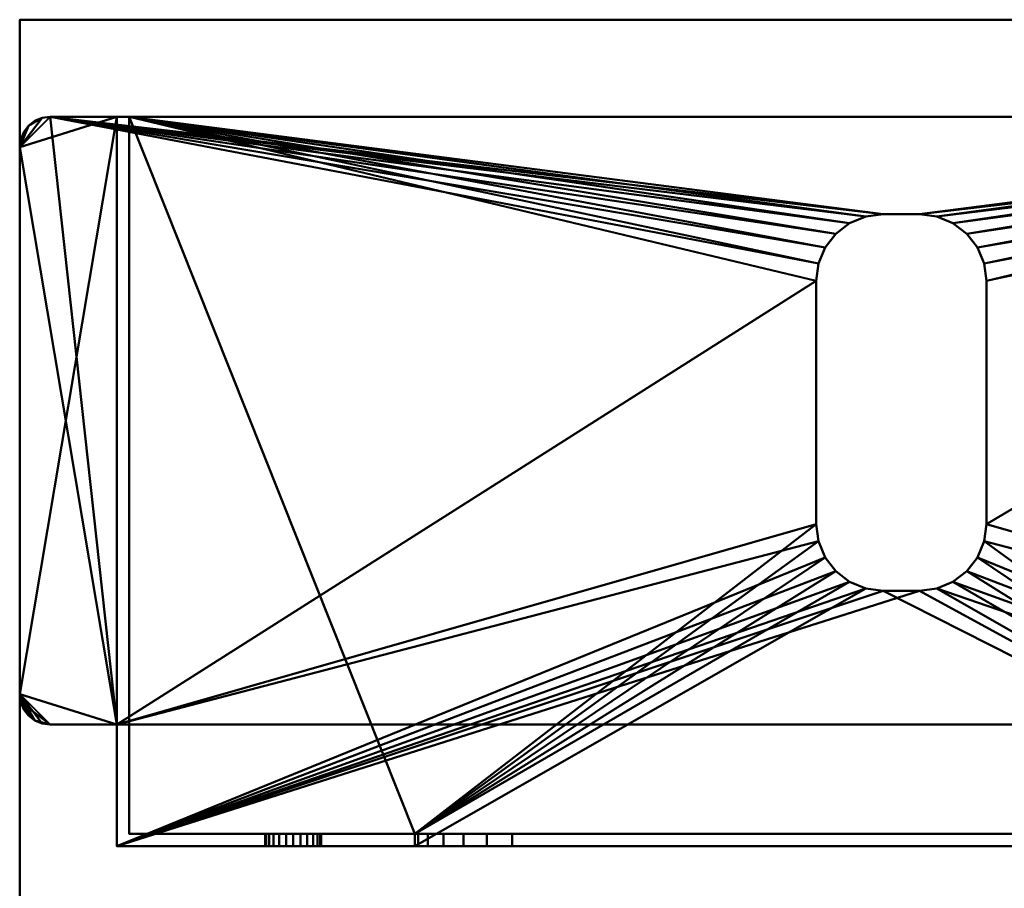
# Model space of a CAD drawing. Units: millimetres. Extents: x -890 to 1051, y -875 to 275.
# Drawn here: x 10 to 91, y 204 to 275 of the extents above; entities that cross this region are included whole.
import ezdxf

# ---------------------------------------------------------------- set-up
doc = ezdxf.new("R2010")
doc.units = ezdxf.units.MM
doc.layers.add('M-EQPT', color=2, linetype='Continuous', lineweight=30)

# ---------------------------------------------------------------- blocks, each defined once
blk = doc.blocks.new('PQRY-P250YLM-A _60333-_3D_0')
at = {"layer": 'M-EQPT', "lineweight": 40}
for p, q in [((-440, 275, 281.985), (-440, -275, 281.985)), ((-440, 275, 281.985), (440, 275, 281.985)), ((440, 275, 1087), (-440, 275, 1087)), ((-440, -275, 1087), (-440, 275, 1087)), ((-427, 275, 60), (440, 275, 60)), ((-427, 275, 1087), (-427, 275, 60))]:
    blk.add_line(p, q, dxfattribs=at)
mesh = blk.add_polyface(dxfattribs=at)
corners = [(-440, -201.745, 60), (-284.13, -201.745, 60), (-284.13, -275, 60), (284.13, -275, 60), (284.13, -201.745, 60), (440, -201.745, 60), (440, 201.745, 60), (284.13, 201.745, 60), (284.13, 275, 60), (-284.13, 275, 60), (-284.13, 201.745, 60), (-440, 201.745, 60)]
mesh.append_faces([[corners[k] for k in face] for face in [(7, 4, 5, 6), (10, 7, 8, 9)]], dxfattribs={"vtx0": -1})
mesh.append_faces([[corners[k] for k in face] for face in [(7, 10, 4)]], dxfattribs={"vtx0": -1, "vtx1": -1, "vtx2": -1})
mesh.append_faces([[corners[k] for k in face] for face in [(10, 0, 1, 4)]], dxfattribs={"vtx0": -1, "vtx2": -1, "vtx3": -1})
mesh.append_faces([[corners[k] for k in face] for face in [(3, 4, 1, 2)]], dxfattribs={"vtx1": -1})
mesh.append_faces([[corners[k] for k in face] for face in [(10, 11, 0)]], dxfattribs={"vtx2": -1})
mesh = blk.add_polyface(dxfattribs=at)
corners = [(0, 275), (0, -275), (-284.13, -275, 16.144), (-284.13, -201.745, 16.144), (-440, -201.745, 25), (-440, 201.745, 25), (-284.13, 201.745, 16.144), (-284.13, 275, 16.144)]
mesh.append_faces([[corners[k] for k in face] for face in [(3, 0, 1, 2)]], dxfattribs={"vtx0": -1})
mesh.append_faces([[corners[k] for k in face] for face in [(0, 3, 6, 7)]], dxfattribs={"vtx0": -1, "vtx1": -1})
mesh.append_faces([[corners[k] for k in face] for face in [(3, 4, 5, 6)]], dxfattribs={"vtx3": -1})
mesh = blk.add_polyface(dxfattribs=at)
corners = [(440, 275, 1100), (440, 275, 60), (-440, 275, 60), (-440, 275, 1100)]
mesh.append_faces([[corners[k] for k in face] for face in [(2, 3, 0, 1)]])
mesh = blk.add_polyface(dxfattribs=at)
corners = [(-440, -275, 1100), (440, -275, 1100), (440, 275, 1100), (-440, 275, 1100)]
mesh.append_faces([[corners[k] for k in face] for face in [(0, 1, 2, 3)]])
mesh = blk.add_polyface(dxfattribs=at)
corners = [(-440, -275, 60), (-440, -275, 1100), (-440, 275, 1100), (-440, 275, 60)]
mesh.append_faces([[corners[k] for k in face] for face in [(0, 1, 2, 3)]])
mesh = blk.add_polyface(dxfattribs=at)
corners = [(440, -275, 60), (-440, -275, 60), (-440, 275, 60), (440, 275, 60)]
mesh.append_faces([[corners[k] for k in face] for face in [(0, 1, 2, 3)]])
mesh = blk.add_polyface(dxfattribs=at)
corners = [(-432, 207, 60), (-432, 217, 60), (-437.5, 217, 60), (-438.147, 217.085, 60), (-438.75, 217.335, 60), (-439.268, 217.732, 60), (-439.665, 218.25, 60), (-439.915, 218.853, 60), (-440, 219.5, 60), (-440, 264.5, 60), (-439.915, 265.147, 60), (-439.665, 265.75, 60), (-439.268, 266.268, 60), (-438.75, 266.665, 60), (-438.147, 266.915, 60), (-437.5, 267, 60), (-297.5, 267, 60), (-296.853, 266.915, 60), (-296.25, 266.665, 60), (-295.732, 266.268, 60), (-295.335, 265.75, 60), (-295.085, 265.147, 60), (-295, 264.5, 60), (-295, 219.5, 60), (-295.085, 218.853, 60), (-295.335, 218.25, 60), (-295.732, 217.732, 60), (-296.25, 217.335, 60), (-296.853, 217.085, 60), (-297.5, 217, 60), (-303, 217, 60), (-303, 207, 60)]
mesh.append_faces([[corners[k] for k in face] for face in [(23, 26, 25, 24), (6, 8, 7), (9, 12, 11, 10)]], dxfattribs={"vtx0": -1})
mesh.append_faces([[corners[k] for k in face] for face in [(22, 30, 23)]], dxfattribs={"vtx0": -1, "vtx1": -1})
mesh.append_faces([[corners[k] for k in face] for face in [(8, 4, 3)]], dxfattribs={"vtx0": -1, "vtx2": -1})
mesh.append_faces([[corners[k] for k in face] for face in [(22, 17, 16, 30), (30, 16, 15, 1)]], dxfattribs={"vtx0": -1, "vtx2": -1, "vtx3": -1})
mesh.append_faces([[corners[k] for k in face] for face in [(22, 19, 18, 17), (8, 3, 2, 1)]], dxfattribs={"vtx0": -1, "vtx3": -1})
mesh.append_faces([[corners[k] for k in face] for face in [(20, 19, 22, 21)]], dxfattribs={"vtx1": -1})
mesh.append_faces([[corners[k] for k in face] for face in [(27, 26, 23, 28), (29, 28, 23, 30), (5, 4, 8, 6), (13, 12, 9, 14), (9, 8, 1)]], dxfattribs={"vtx1": -1, "vtx2": -1})
mesh.append_faces([[corners[k] for k in face] for face in [(15, 14, 9, 1)]], dxfattribs={"vtx1": -1, "vtx2": -1, "vtx3": -1})
mesh.append_faces([[corners[k] for k in face] for face in [(0, 31, 30, 1)]], dxfattribs={"vtx2": -1})
mesh = blk.add_polyface(dxfattribs=at)
corners = [(-303, 217), (-297.5, 217), (-296.853, 217.085), (-296.25, 217.335), (-295.732, 217.732), (-295.335, 218.25), (-295.085, 218.853), (-295, 219.5), (-295, 264.5), (-295.085, 265.147), (-295.335, 265.75), (-295.732, 266.268), (-296.25, 266.665), (-296.853, 266.915), (-297.5, 267), (-437.5, 267), (-438.147, 266.915), (-438.75, 266.665), (-439.268, 266.268), (-439.665, 265.75), (-439.915, 265.147), (-440, 264.5), (-440, 219.5), (-439.915, 218.853), (-439.665, 218.25), (-439.268, 217.732), (-438.75, 217.335), (-438.147, 217.085), (-437.5, 217), (-432, 217), (-432, 207), (-303, 207), (-360.687, 232.076), (-361.237, 230.75), (-362.111, 229.611), (-363.25, 228.737), (-364.577, 228.187), (-366, 228), (-369, 228), (-370.424, 228.187), (-371.75, 228.737), (-372.889, 229.611), (-373.763, 230.75), (-374.313, 232.076), (-374.5, 233.5), (-374.5, 253.5), (-374.313, 254.924), (-373.763, 256.25), (-372.889, 257.389), (-371.75, 258.263), (-370.424, 258.813), (-369, 259), (-366, 259), (-364.577, 258.813), (-363.25, 258.263), (-362.111, 257.389), (-361.237, 256.25), (-360.687, 254.924), (-360.5, 253.5), (-360.5, 233.5)]
mesh.append_faces([[corners[k] for k in face] for face in [(8, 11, 10, 9)]], dxfattribs={"vtx0": -1})
mesh.append_faces([[corners[k] for k in face] for face in [(39, 30, 40), (41, 30, 42), (43, 29, 44), (59, 0, 32), (3, 7, 4), (55, 14, 56), (57, 14, 58)]], dxfattribs={"vtx0": -1, "vtx1": -1})
mesh.append_faces([[corners[k] for k in face] for face in [(45, 29, 15, 46), (14, 8, 0)]], dxfattribs={"vtx0": -1, "vtx1": -1, "vtx2": -1})
mesh.append_faces([[corners[k] for k in face] for face in [(42, 30, 29, 43), (30, 39, 38), (30, 41, 40), (15, 47, 46), (15, 49, 48), (15, 51, 50), (15, 50, 49), (15, 48, 47), (29, 45, 44), (31, 36, 35), (31, 35, 34), (7, 1, 0, 8), (14, 57, 56), (14, 53, 52), (14, 55, 54), (14, 54, 53), (8, 12, 11)]], dxfattribs={"vtx0": -1, "vtx2": -1})
mesh.append_faces([[corners[k] for k in face] for face in [(21, 16, 15, 29), (0, 59, 58, 14)]], dxfattribs={"vtx0": -1, "vtx2": -1, "vtx3": -1})
mesh.append_faces([[corners[k] for k in face] for face in [(21, 18, 17, 16), (8, 14, 13, 12)]], dxfattribs={"vtx0": -1, "vtx3": -1})
mesh.append_faces([[corners[k] for k in face] for face in [(5, 4, 7, 6)]], dxfattribs={"vtx1": -1})
mesh.append_faces([[corners[k] for k in face] for face in [(27, 26, 22, 28), (26, 25, 22), (38, 37, 30), (34, 33, 31), (2, 1, 7, 3)]], dxfattribs={"vtx1": -1, "vtx2": -1})
mesh.append_faces([[corners[k] for k in face] for face in [(29, 28, 22, 21), (52, 51, 15, 14), (37, 36, 31, 30), (33, 32, 0, 31)]], dxfattribs={"vtx1": -1, "vtx3": -1})
mesh.append_faces([[corners[k] for k in face] for face in [(24, 23, 22, 25)]], dxfattribs={"vtx2": -1})
mesh.append_faces([[corners[k] for k in face] for face in [(21, 20, 19, 18)]], dxfattribs={"vtx3": -1})
mesh = blk.add_polyface(dxfattribs=at)
corners = [(-439.915, 265.147), (-439.665, 265.75), (-439.268, 266.268), (-438.75, 266.665), (-438.147, 266.915), (-437.5, 267), (-437.5, 267, 1), (-438.147, 266.915, 1), (-438.75, 266.665, 1), (-439.268, 266.268, 1), (-439.665, 265.75, 1), (-439.915, 265.147, 1), (-440, 264.5, 1), (-440, 264.5), (-438.147, 266.915, 60), (-438.75, 266.665, 60), (-439.268, 266.268, 60), (-439.665, 265.75, 60), (-439.915, 265.147, 60), (-440, 264.5, 60), (-440, 264.5, 59), (-439.915, 265.147, 59), (-439.665, 265.75, 59), (-439.268, 266.268, 59), (-438.75, 266.665, 59), (-438.147, 266.915, 59), (-437.5, 267, 59), (-437.5, 267, 60)]
mesh.append_faces([[corners[k] for k in face] for face in [(18, 21, 20, 19)]], dxfattribs={"vtx0": -1})
mesh.append_faces([[corners[k] for k in face] for face in [(17, 22, 21, 18), (22, 17, 16, 23), (14, 25, 24, 15), (23, 16, 15, 24)]], dxfattribs={"vtx0": -1, "vtx2": -1})
mesh.append_faces([[corners[k] for k in face] for face in [(5, 4, 7, 6)]], dxfattribs={"vtx1": -1})
mesh.append_faces([[corners[k] for k in face] for face in [(1, 0, 11, 10), (10, 9, 2, 1), (4, 3, 8, 7), (9, 8, 3, 2)]], dxfattribs={"vtx1": -1, "vtx3": -1})
mesh.append_faces([[corners[k] for k in face] for face in [(27, 26, 25, 14)]], dxfattribs={"vtx2": -1})
mesh.append_faces([[corners[k] for k in face] for face in [(0, 13, 12, 11)]], dxfattribs={"vtx3": -1})
mesh = blk.add_polyface(dxfattribs=at)
corners = [(-432, 267, 1), (-437.5, 267, 1), (-438.147, 266.915, 1), (-438.75, 266.665, 1), (-439.268, 266.268, 1), (-439.665, 265.75, 1), (-439.915, 265.147, 1), (-440, 264.5, 1), (-440, 219.5, 1), (-439.915, 218.853, 1), (-439.665, 218.25, 1), (-439.268, 217.732, 1), (-438.75, 217.335, 1), (-438.147, 217.085, 1), (-437.5, 217, 1), (-432, 217, 1)]
mesh.append_faces([[corners[k] for k in face] for face in [(14, 9, 12, 13)]], dxfattribs={"vtx0": -1, "vtx1": -1})
mesh.append_faces([[corners[k] for k in face] for face in [(8, 15, 0, 7)]], dxfattribs={"vtx0": -1, "vtx2": -1})
mesh.append_faces([[corners[k] for k in face] for face in [(1, 2, 7, 0)]], dxfattribs={"vtx1": -1, "vtx2": -1})
mesh.append_faces([[corners[k] for k in face] for face in [(14, 15, 8, 9)]], dxfattribs={"vtx1": -1, "vtx3": -1})
mesh.append_faces([[corners[k] for k in face] for face in [(5, 6, 7, 4)]], dxfattribs={"vtx2": -1})
mesh.append_faces([[corners[k] for k in face] for face in [(2, 3, 4, 7)]], dxfattribs={"vtx2": -1, "vtx3": -1})
mesh.append_faces([[corners[k] for k in face] for face in [(9, 10, 11, 12)]], dxfattribs={"vtx3": -1})
mesh = blk.add_polyface(dxfattribs=at)
corners = [(-432, 217, 59), (-437.5, 217, 59), (-438.147, 217.085, 59), (-438.75, 217.335, 59), (-439.268, 217.732, 59), (-439.665, 218.25, 59), (-439.915, 218.853, 59), (-440, 219.5, 59), (-440, 264.5, 59), (-439.915, 265.147, 59), (-439.665, 265.75, 59), (-439.268, 266.268, 59), (-438.75, 266.665, 59), (-438.147, 266.915, 59), (-437.5, 267, 59), (-432, 267, 59)]
mesh.append_faces([[corners[k] for k in face] for face in [(8, 11, 13, 14)]], dxfattribs={"vtx0": -1, "vtx1": -1, "vtx3": -1})
mesh.append_faces([[corners[k] for k in face] for face in [(8, 14, 15, 7)]], dxfattribs={"vtx0": -1, "vtx2": -1})
mesh.append_faces([[corners[k] for k in face] for face in [(2, 3, 1)]], dxfattribs={"vtx1": -1})
mesh.append_faces([[corners[k] for k in face] for face in [(0, 1, 7, 15)]], dxfattribs={"vtx1": -1, "vtx2": -1})
mesh.append_faces([[corners[k] for k in face] for face in [(6, 7, 1, 3)]], dxfattribs={"vtx1": -1, "vtx2": -1, "vtx3": -1})
mesh.append_faces([[corners[k] for k in face] for face in [(4, 5, 6, 3), (11, 12, 13)]], dxfattribs={"vtx2": -1})
mesh.append_faces([[corners[k] for k in face] for face in [(8, 9, 10, 11)]], dxfattribs={"vtx3": -1})
mesh = blk.add_polyface(dxfattribs=at)
corners = [(-297.5, 267, 60), (-297.5, 267, 59), (-303, 267, 59), (-303, 267, 1), (-297.5, 267, 1), (-297.5, 267), (-437.5, 267), (-437.5, 267, 1), (-432, 267, 1), (-432, 267, 59), (-437.5, 267, 59), (-437.5, 267, 60), (-304, 267, 59), (-431, 267, 59), (-431, 267, 1), (-304, 267, 1)]
mesh.append_faces([[corners[k] for k in face] for face in [(8, 14, 6, 7), (5, 15, 3, 4)]], dxfattribs={"vtx0": -1, "vtx1": -1})
mesh.append_faces([[corners[k] for k in face] for face in [(9, 13, 14, 8), (6, 14, 15, 5)]], dxfattribs={"vtx0": -1, "vtx2": -1})
mesh.append_faces([[corners[k] for k in face] for face in [(12, 13, 11, 0), (15, 12, 2, 3)]], dxfattribs={"vtx1": -1, "vtx3": -1})
mesh.append_faces([[corners[k] for k in face] for face in [(9, 10, 11, 13), (0, 1, 2, 12)]], dxfattribs={"vtx2": -1, "vtx3": -1})
mesh = blk.add_polyface(dxfattribs=at)
corners = [(-432, 217, 60), (-432, 217, 59), (-432, 267, 59), (-432, 267, 1), (-432, 217, 1), (-432, 217), (-432, 207), (-432, 207, 60)]
mesh.append_faces([[corners[k] for k in face] for face in [(7, 0, 1, 4)]], dxfattribs={"vtx2": -1, "vtx3": -1})
mesh.append_faces([[corners[k] for k in face] for face in [(1, 2, 3, 4), (4, 5, 6, 7)]], dxfattribs={"vtx3": -1})
mesh = blk.add_polyface(dxfattribs=at)
corners = [(-304, 267, 1), (-431, 267, 1), (-431, 208, 1), (-407.5, 208, 1), (-407.5, 207, 1), (-327.5, 207, 1), (-327.5, 208, 1), (-304, 208, 1), (-366, 228, 1), (-369, 228, 1), (-370.424, 228.187, 1), (-371.75, 228.737, 1), (-372.889, 229.611, 1), (-373.763, 230.75, 1), (-374.313, 232.076, 1), (-374.5, 233.5, 1), (-374.5, 253.5, 1), (-374.313, 254.924, 1), (-373.763, 256.25, 1), (-372.889, 257.389, 1), (-371.75, 258.263, 1), (-370.424, 258.813, 1), (-369, 259, 1), (-366, 259, 1), (-364.577, 258.813, 1), (-363.25, 258.263, 1), (-362.111, 257.389, 1), (-361.237, 256.25, 1), (-360.687, 254.924, 1), (-360.5, 253.5, 1), (-360.5, 233.5, 1), (-360.687, 232.076, 1), (-361.237, 230.75, 1), (-362.111, 229.611, 1), (-363.25, 228.737, 1), (-364.577, 228.187, 1)]
mesh.append_faces([[corners[k] for k in face] for face in [(15, 3, 14), (29, 0, 28), (26, 0, 25), (17, 1, 16), (19, 1, 18)]], dxfattribs={"vtx0": -1, "vtx1": -1})
mesh.append_faces([[corners[k] for k in face] for face in [(5, 35, 8), (5, 8, 9), (11, 3, 4, 10), (0, 26, 27), (1, 20, 21)]], dxfattribs={"vtx0": -1, "vtx2": -1})
mesh.append_faces([[corners[k] for k in face] for face in [(31, 32, 6), (33, 34, 6), (32, 33, 6), (13, 14, 3), (12, 13, 3), (11, 12, 3), (29, 30, 0), (27, 28, 0), (24, 25, 0), (23, 24, 0), (17, 18, 1), (21, 22, 1), (19, 20, 1)]], dxfattribs={"vtx1": -1, "vtx2": -1})
mesh.append_faces([[corners[k] for k in face] for face in [(30, 31, 6, 0), (15, 16, 1, 3)]], dxfattribs={"vtx1": -1, "vtx2": -1, "vtx3": -1})
mesh.append_faces([[corners[k] for k in face] for face in [(5, 6, 34, 35), (9, 10, 4, 5), (22, 23, 0, 1)]], dxfattribs={"vtx1": -1, "vtx3": -1})
mesh.append_faces([[corners[k] for k in face] for face in [(6, 7, 0), (1, 2, 3)]], dxfattribs={"vtx2": -1})
mesh = blk.add_polyface(dxfattribs=at)
corners = [(-431, 208, 1), (-431, 267, 1), (-431, 267, 59), (-431, 208, 59)]
mesh.append_faces([[corners[k] for k in face] for face in [(3, 0, 1, 2)]])
mesh = blk.add_polyface(dxfattribs=at)
corners = [(-431, 208, 59), (-431, 267, 59), (-304, 267, 59), (-304, 208, 59)]
mesh.append_faces([[corners[k] for k in face] for face in [(3, 0, 1, 2)]])
mesh = blk.add_polyface(dxfattribs=at)
corners = [(-440, 219.5), (-440, 219.5, 1), (-440, 264.5, 1), (-440, 264.5), (-440, 264.5, 60), (-440, 264.5, 59), (-440, 219.5, 59), (-440, 219.5, 60)]
mesh.append_faces([[corners[k] for k in face] for face in [(0, 1, 2, 3), (6, 7, 4, 5)]])
mesh = blk.add_polyface(dxfattribs=at)
corners = [(-369, 259, 1), (-370.424, 258.813, 1), (-371.75, 258.263, 1), (-372.889, 257.389, 1), (-373.763, 256.25, 1), (-374.313, 254.924, 1), (-374.5, 253.5, 1), (-374.5, 253.5), (-374.313, 254.924), (-373.763, 256.25), (-372.889, 257.389), (-371.75, 258.263), (-370.424, 258.813), (-369, 259)]
mesh.append_faces([[corners[k] for k in face] for face in [(0, 1, 12, 13), (7, 8, 5, 6)]], dxfattribs={"vtx1": -1})
mesh.append_faces([[corners[k] for k in face] for face in [(1, 2, 11, 12), (10, 11, 2, 3), (3, 4, 9, 10), (4, 5, 8, 9)]], dxfattribs={"vtx1": -1, "vtx3": -1})
mesh = blk.add_polyface(dxfattribs=at)
corners = [(-366, 259, 1), (-369, 259, 1), (-369, 259), (-366, 259)]
mesh.append_faces([[corners[k] for k in face] for face in [(2, 3, 0, 1)]])
mesh = blk.add_polyface(dxfattribs=at)
corners = [(-360.5, 253.5, 1), (-360.687, 254.924, 1), (-361.237, 256.25, 1), (-362.111, 257.389, 1), (-363.25, 258.263, 1), (-364.577, 258.813, 1), (-366, 259, 1), (-366, 259), (-364.577, 258.813), (-363.25, 258.263), (-362.111, 257.389), (-361.237, 256.25), (-360.687, 254.924), (-360.5, 253.5)]
mesh.append_faces([[corners[k] for k in face] for face in [(0, 1, 12, 13), (7, 8, 5, 6)]], dxfattribs={"vtx1": -1})
mesh.append_faces([[corners[k] for k in face] for face in [(1, 2, 11, 12), (10, 11, 2, 3), (3, 4, 9, 10), (4, 5, 8, 9)]], dxfattribs={"vtx1": -1, "vtx3": -1})
mesh = blk.add_polyface(dxfattribs=at)
corners = [(-374.5, 253.5, 1), (-374.5, 233.5, 1), (-374.5, 233.5), (-374.5, 253.5)]
mesh.append_faces([[corners[k] for k in face] for face in [(2, 3, 0, 1)]])
mesh = blk.add_polyface(dxfattribs=at)
corners = [(-360.5, 233.5, 1), (-360.5, 253.5, 1), (-360.5, 253.5), (-360.5, 233.5)]
mesh.append_faces([[corners[k] for k in face] for face in [(1, 2, 3, 0)]])
mesh = blk.add_polyface(dxfattribs=at)
corners = [(-374.5, 233.5, 1), (-374.313, 232.076, 1), (-373.763, 230.75, 1), (-372.889, 229.611, 1), (-371.75, 228.737, 1), (-370.424, 228.187, 1), (-369, 228, 1), (-369, 228), (-370.424, 228.187), (-371.75, 228.737), (-372.889, 229.611), (-373.763, 230.75), (-374.313, 232.076), (-374.5, 233.5)]
mesh.append_faces([[corners[k] for k in face] for face in [(0, 1, 12, 13), (7, 8, 5, 6)]], dxfattribs={"vtx1": -1})
mesh.append_faces([[corners[k] for k in face] for face in [(1, 2, 11, 12), (10, 11, 2, 3), (3, 4, 9, 10), (4, 5, 8, 9)]], dxfattribs={"vtx1": -1, "vtx3": -1})
mesh = blk.add_polyface(dxfattribs=at)
corners = [(-366, 228, 1), (-364.577, 228.187, 1), (-363.25, 228.737, 1), (-362.111, 229.611, 1), (-361.237, 230.75, 1), (-360.687, 232.076, 1), (-360.5, 233.5, 1), (-360.5, 233.5), (-360.687, 232.076), (-361.237, 230.75), (-362.111, 229.611), (-363.25, 228.737), (-364.577, 228.187), (-366, 228)]
mesh.append_faces([[corners[k] for k in face] for face in [(0, 1, 12, 13), (7, 8, 5, 6)]], dxfattribs={"vtx1": -1})
mesh.append_faces([[corners[k] for k in face] for face in [(1, 2, 11, 12), (10, 11, 2, 3), (3, 4, 9, 10), (4, 5, 8, 9)]], dxfattribs={"vtx1": -1, "vtx3": -1})
mesh = blk.add_polyface(dxfattribs=at)
corners = [(-366, 228), (-369, 228), (-369, 228, 1), (-366, 228, 1)]
mesh.append_faces([[corners[k] for k in face] for face in [(3, 0, 1, 2)]])
mesh = blk.add_polyface(dxfattribs=at)
corners = [(-438.147, 217.085), (-438.75, 217.335), (-439.268, 217.732), (-439.665, 218.25), (-439.915, 218.853), (-440, 219.5), (-440, 219.5, 1), (-439.915, 218.853, 1), (-439.665, 218.25, 1), (-439.268, 217.732, 1), (-438.75, 217.335, 1), (-438.147, 217.085, 1), (-437.5, 217, 1), (-437.5, 217), (-439.915, 218.853, 60), (-439.665, 218.25, 60), (-439.268, 217.732, 60), (-438.75, 217.335, 60), (-438.147, 217.085, 60), (-437.5, 217, 60), (-437.5, 217, 59), (-438.147, 217.085, 59), (-438.75, 217.335, 59), (-439.268, 217.732, 59), (-439.665, 218.25, 59), (-439.915, 218.853, 59), (-440, 219.5, 59), (-440, 219.5, 60)]
mesh.append_faces([[corners[k] for k in face] for face in [(18, 21, 20, 19)]], dxfattribs={"vtx0": -1})
mesh.append_faces([[corners[k] for k in face] for face in [(17, 22, 21, 18), (22, 17, 16, 23), (14, 25, 24, 15), (23, 16, 15, 24)]], dxfattribs={"vtx0": -1, "vtx2": -1})
mesh.append_faces([[corners[k] for k in face] for face in [(5, 4, 7, 6)]], dxfattribs={"vtx1": -1})
mesh.append_faces([[corners[k] for k in face] for face in [(1, 0, 11, 10), (10, 9, 2, 1), (4, 3, 8, 7), (9, 8, 3, 2)]], dxfattribs={"vtx1": -1, "vtx3": -1})
mesh.append_faces([[corners[k] for k in face] for face in [(27, 26, 25, 14)]], dxfattribs={"vtx2": -1})
mesh.append_faces([[corners[k] for k in face] for face in [(0, 13, 12, 11)]], dxfattribs={"vtx3": -1})
mesh = blk.add_polyface(dxfattribs=at)
corners = [(-432, 217), (-432, 217, 1), (-437.5, 217, 1), (-437.5, 217), (-437.5, 217, 60), (-437.5, 217, 59), (-432, 217, 59), (-432, 217, 60)]
mesh.append_faces([[corners[k] for k in face] for face in [(0, 1, 2, 3), (6, 7, 4, 5)]])
mesh = blk.add_polyface(dxfattribs=at)
corners = [(-304, 208, 59), (-304, 208, 1), (-327.5, 208, 1), (-327.5, 208, 23), (-327.773, 208, 25.071), (-328.572, 208, 27), (-329.843, 208, 28.657), (-331.5, 208, 29.928), (-333.429, 208, 30.727), (-335.5, 208, 31), (-399.5, 208, 31), (-401.571, 208, 30.727), (-403.5, 208, 29.928), (-405.157, 208, 28.657), (-406.428, 208, 27), (-407.227, 208, 25.071), (-407.5, 208, 23), (-407.5, 208, 1), (-431, 208, 1), (-431, 208, 59), (-419.8, 208, 15), (-419.722, 208, 14.405), (-419.492, 208, 13.85), (-419.126, 208, 13.374), (-418.65, 208, 13.008), (-418.095, 208, 12.778), (-417.5, 208, 12.7), (-416.905, 208, 12.778), (-416.35, 208, 13.008), (-415.874, 208, 13.374), (-415.508, 208, 13.85), (-415.278, 208, 14.405), (-415.2, 208, 15), (-415.278, 208, 15.595), (-415.508, 208, 16.15), (-415.874, 208, 16.626), (-416.35, 208, 16.992), (-416.905, 208, 17.222), (-417.5, 208, 17.3), (-418.095, 208, 17.222), (-418.65, 208, 16.992), (-419.126, 208, 16.626), (-419.492, 208, 16.15), (-419.722, 208, 15.595), (-319.8, 208, 15), (-319.722, 208, 14.405), (-319.492, 208, 13.85), (-319.126, 208, 13.374), (-318.65, 208, 13.008), (-318.095, 208, 12.778), (-317.5, 208, 12.7), (-316.905, 208, 12.778), (-316.35, 208, 13.008), (-315.874, 208, 13.374), (-315.508, 208, 13.85), (-315.278, 208, 14.405), (-315.2, 208, 15), (-315.278, 208, 15.595), (-315.508, 208, 16.15), (-315.874, 208, 16.626), (-316.35, 208, 16.992), (-316.905, 208, 17.222), (-317.5, 208, 17.3), (-318.095, 208, 17.222), (-318.65, 208, 16.992), (-319.126, 208, 16.626), (-319.492, 208, 16.15), (-319.722, 208, 15.595), (-319.8, 208, 45), (-319.722, 208, 44.405), (-319.492, 208, 43.85), (-319.126, 208, 43.374), (-318.65, 208, 43.008), (-318.095, 208, 42.778), (-317.5, 208, 42.7), (-316.905, 208, 42.778), (-316.35, 208, 43.008), (-315.874, 208, 43.374), (-315.508, 208, 43.85), (-315.278, 208, 44.405), (-315.2, 208, 45), (-315.278, 208, 45.595), (-315.508, 208, 46.15), (-315.874, 208, 46.626), (-316.35, 208, 46.992), (-316.905, 208, 47.222), (-317.5, 208, 47.3), (-318.095, 208, 47.222), (-318.65, 208, 46.992), (-319.126, 208, 46.626), (-319.492, 208, 46.15), (-319.722, 208, 45.595), (-419.8, 208, 45), (-419.722, 208, 44.405), (-419.492, 208, 43.85), (-419.126, 208, 43.374), (-418.65, 208, 43.008), (-418.095, 208, 42.778), (-417.5, 208, 42.7), (-416.905, 208, 42.778), (-416.35, 208, 43.008), (-415.874, 208, 43.374), (-415.508, 208, 43.85), (-415.278, 208, 44.405), (-415.2, 208, 45), (-415.278, 208, 45.595), (-415.508, 208, 46.15), (-415.874, 208, 46.626), (-416.35, 208, 46.992), (-416.905, 208, 47.222), (-417.5, 208, 47.3), (-418.095, 208, 47.222), (-418.65, 208, 46.992), (-419.126, 208, 46.626), (-419.492, 208, 46.15), (-419.722, 208, 45.595)]
mesh.append_faces([[corners[k] for k in face] for face in [(84, 0, 83), (111, 19, 110), (108, 88, 107), (101, 13, 100), (64, 3, 63), (53, 1, 52), (48, 2, 47), (45, 3, 44), (29, 17, 28), (22, 18, 21), (24, 18, 23), (20, 18, 43)]], dxfattribs={"vtx0": -1, "vtx1": -1})
mesh.append_faces([[corners[k] for k in face] for face in [(0, 84, 85), (0, 85, 86), (0, 79, 80), (9, 91, 68, 8), (107, 88, 89, 106), (59, 77, 78, 58), (61, 75, 76, 60), (8, 68, 69), (60, 76, 77, 59), (10, 105, 106, 9), (19, 111, 112), (19, 112, 113), (19, 92, 93), (11, 103, 104), (40, 95, 96, 39), (41, 94, 95, 40), (39, 96, 97, 38), (4, 62, 63, 3), (1, 57, 58, 0), (74, 4, 5), (3, 67, 44), (1, 53, 54), (2, 48, 49), (37, 15, 16, 36), (16, 32, 33), (17, 29, 30), (18, 24, 25)]], dxfattribs={"vtx0": -1, "vtx2": -1})
mesh.append_faces([[corners[k] for k in face] for face in [(0, 87, 88, 108), (106, 89, 90, 9), (19, 93, 94, 42), (38, 97, 98, 15)]], dxfattribs={"vtx0": -1, "vtx2": -1, "vtx3": -1})
mesh.append_faces([[corners[k] for k in face] for face in [(80, 81, 0), (82, 83, 0), (81, 82, 0), (86, 87, 0), (90, 91, 9), (69, 70, 8), (72, 73, 6), (109, 110, 19), (113, 114, 19), (115, 92, 19), (114, 115, 19), (61, 62, 75), (64, 65, 3), (66, 67, 3), (65, 66, 3), (55, 56, 1), (54, 55, 1), (51, 52, 1), (56, 57, 1), (46, 47, 2), (49, 50, 2), (33, 34, 16), (35, 36, 16), (34, 35, 16), (37, 38, 15), (41, 42, 94), (30, 31, 17), (27, 28, 17), (22, 23, 18), (20, 21, 18), (25, 26, 18)]], dxfattribs={"vtx1": -1, "vtx2": -1})
mesh.append_faces([[corners[k] for k in face] for face in [(78, 79, 0, 58), (74, 75, 62, 4)]], dxfattribs={"vtx1": -1, "vtx2": -1, "vtx3": -1})
mesh.append_faces([[corners[k] for k in face] for face in [(5, 6, 73, 74), (71, 72, 6, 7), (70, 71, 7, 8), (108, 109, 19, 0), (104, 105, 10, 11), (102, 103, 11, 12), (101, 102, 12, 13), (99, 100, 13, 14), (98, 99, 14, 15), (50, 51, 1, 2), (2, 3, 45, 46), (42, 43, 18, 19), (31, 32, 16, 17), (26, 27, 17, 18)]], dxfattribs={"vtx1": -1, "vtx3": -1})
mesh = blk.add_polyface(dxfattribs=at)
corners = [(-419.8, 208, 15), (-419.722, 208, 15.595), (-419.492, 208, 16.15), (-419.126, 208, 16.626), (-418.65, 208, 16.992), (-418.095, 208, 17.222), (-417.5, 208, 17.3), (-416.905, 208, 17.222), (-416.35, 208, 16.992), (-415.874, 208, 16.626), (-415.508, 208, 16.15), (-415.278, 208, 15.595), (-415.2, 208, 15), (-415.2, 207, 15), (-415.278, 207, 15.595), (-415.508, 207, 16.15), (-415.874, 207, 16.626), (-416.35, 207, 16.992), (-416.905, 207, 17.222), (-417.5, 207, 17.3), (-418.095, 207, 17.222), (-418.65, 207, 16.992), (-419.126, 207, 16.626), (-419.492, 207, 16.15), (-419.722, 207, 15.595), (-419.8, 207, 15)]
mesh.append_faces([[corners[k] for k in face] for face in [(0, 1, 24, 25), (13, 14, 11, 12)]], dxfattribs={"vtx1": -1})
mesh.append_faces([[corners[k] for k in face] for face in [(1, 2, 23, 24), (3, 4, 21, 22), (2, 3, 22, 23), (4, 5, 20, 21), (19, 20, 5, 6), (6, 7, 18, 19), (7, 8, 17, 18), (9, 10, 15, 16), (8, 9, 16, 17), (10, 11, 14, 15)]], dxfattribs={"vtx1": -1, "vtx3": -1})
mesh = blk.add_polyface(dxfattribs=at)
corners = [(-419.8, 207, 15), (-419.722, 207, 14.405), (-419.492, 207, 13.85), (-419.126, 207, 13.374), (-418.65, 207, 13.008), (-418.095, 207, 12.778), (-417.5, 207, 12.7), (-416.905, 207, 12.778), (-416.35, 207, 13.008), (-415.874, 207, 13.374), (-415.508, 207, 13.85), (-415.278, 207, 14.405), (-415.2, 207, 15), (-415.2, 208, 15), (-415.278, 208, 14.405), (-415.508, 208, 13.85), (-415.874, 208, 13.374), (-416.35, 208, 13.008), (-416.905, 208, 12.778), (-417.5, 208, 12.7), (-418.095, 208, 12.778), (-418.65, 208, 13.008), (-419.126, 208, 13.374), (-419.492, 208, 13.85), (-419.722, 208, 14.405), (-419.8, 208, 15)]
mesh.append_faces([[corners[k] for k in face] for face in [(13, 14, 11, 12), (0, 1, 24, 25)]], dxfattribs={"vtx1": -1})
mesh.append_faces([[corners[k] for k in face] for face in [(14, 15, 10, 11), (16, 17, 8, 9), (15, 16, 9, 10), (17, 18, 7, 8), (6, 7, 18, 19), (19, 20, 5, 6), (20, 21, 4, 5), (22, 23, 2, 3), (21, 22, 3, 4), (23, 24, 1, 2)]], dxfattribs={"vtx1": -1, "vtx3": -1})
mesh = blk.add_polyface(dxfattribs=at)
corners = [(-419.8, 208, 45), (-419.722, 208, 45.595), (-419.492, 208, 46.15), (-419.126, 208, 46.626), (-418.65, 208, 46.992), (-418.095, 208, 47.222), (-417.5, 208, 47.3), (-416.905, 208, 47.222), (-416.35, 208, 46.992), (-415.874, 208, 46.626), (-415.508, 208, 46.15), (-415.278, 208, 45.595), (-415.2, 208, 45), (-415.2, 207, 45), (-415.278, 207, 45.595), (-415.508, 207, 46.15), (-415.874, 207, 46.626), (-416.35, 207, 46.992), (-416.905, 207, 47.222), (-417.5, 207, 47.3), (-418.095, 207, 47.222), (-418.65, 207, 46.992), (-419.126, 207, 46.626), (-419.492, 207, 46.15), (-419.722, 207, 45.595), (-419.8, 207, 45)]
mesh.append_faces([[corners[k] for k in face] for face in [(0, 1, 24, 25), (13, 14, 11, 12)]], dxfattribs={"vtx1": -1})
mesh.append_faces([[corners[k] for k in face] for face in [(1, 2, 23, 24), (3, 4, 21, 22), (2, 3, 22, 23), (4, 5, 20, 21), (19, 20, 5, 6), (6, 7, 18, 19), (7, 8, 17, 18), (9, 10, 15, 16), (8, 9, 16, 17), (10, 11, 14, 15)]], dxfattribs={"vtx1": -1, "vtx3": -1})
mesh = blk.add_polyface(dxfattribs=at)
corners = [(-419.8, 207, 45), (-419.722, 207, 44.405), (-419.492, 207, 43.85), (-419.126, 207, 43.374), (-418.65, 207, 43.008), (-418.095, 207, 42.778), (-417.5, 207, 42.7), (-416.905, 207, 42.778), (-416.35, 207, 43.008), (-415.874, 207, 43.374), (-415.508, 207, 43.85), (-415.278, 207, 44.405), (-415.2, 207, 45), (-415.2, 208, 45), (-415.278, 208, 44.405), (-415.508, 208, 43.85), (-415.874, 208, 43.374), (-416.35, 208, 43.008), (-416.905, 208, 42.778), (-417.5, 208, 42.7), (-418.095, 208, 42.778), (-418.65, 208, 43.008), (-419.126, 208, 43.374), (-419.492, 208, 43.85), (-419.722, 208, 44.405), (-419.8, 208, 45)]
mesh.append_faces([[corners[k] for k in face] for face in [(13, 14, 11, 12), (0, 1, 24, 25)]], dxfattribs={"vtx1": -1})
mesh.append_faces([[corners[k] for k in face] for face in [(14, 15, 10, 11), (16, 17, 8, 9), (15, 16, 9, 10), (17, 18, 7, 8), (6, 7, 18, 19), (19, 20, 5, 6), (20, 21, 4, 5), (22, 23, 2, 3), (21, 22, 3, 4), (23, 24, 1, 2)]], dxfattribs={"vtx1": -1, "vtx3": -1})
mesh = blk.add_polyface(dxfattribs=at)
corners = [(-407.5, 208, 1), (-407.5, 208, 23), (-407.5, 207, 23), (-407.5, 207, 1)]
mesh.append_faces([[corners[k] for k in face] for face in [(1, 2, 3, 0)]])
mesh = blk.add_polyface(dxfattribs=at)
corners = [(-407.5, 208, 23), (-407.227, 208, 25.071), (-406.428, 208, 27), (-405.157, 208, 28.657), (-403.5, 208, 29.928), (-401.571, 208, 30.727), (-399.5, 208, 31), (-399.5, 207, 31), (-401.571, 207, 30.727), (-403.5, 207, 29.928), (-405.157, 207, 28.657), (-406.428, 207, 27), (-407.227, 207, 25.071), (-407.5, 207, 23)]
mesh.append_faces([[corners[k] for k in face] for face in [(0, 1, 12, 13), (7, 8, 5, 6)]], dxfattribs={"vtx1": -1})
mesh.append_faces([[corners[k] for k in face] for face in [(1, 2, 11, 12), (10, 11, 2, 3), (3, 4, 9, 10), (4, 5, 8, 9)]], dxfattribs={"vtx1": -1, "vtx3": -1})
mesh = blk.add_polyface(dxfattribs=at)
corners = [(-335.5, 207, 31), (-399.5, 207, 31), (-399.5, 208, 31), (-335.5, 208, 31)]
mesh.append_faces([[corners[k] for k in face] for face in [(3, 0, 1, 2)]])
mesh = blk.add_polyface(dxfattribs=at)
corners = [(-303, 207, 60), (-303, 207), (-432, 207), (-432, 207, 60), (-327.773, 207, 25.071), (-328.572, 207, 27), (-329.843, 207, 28.657), (-331.5, 207, 29.928), (-333.429, 207, 30.727), (-335.5, 207, 31), (-399.5, 207, 31), (-401.571, 207, 30.727), (-403.5, 207, 29.928), (-405.157, 207, 28.657), (-406.428, 207, 27), (-407.227, 207, 25.071), (-407.5, 207, 23), (-407.5, 207, 1), (-327.5, 207, 1), (-327.5, 207, 23), (-415.278, 207, 15.595), (-415.508, 207, 16.15), (-415.874, 207, 16.626), (-416.35, 207, 16.992), (-416.905, 207, 17.222), (-417.5, 207, 17.3), (-418.095, 207, 17.222), (-418.65, 207, 16.992), (-419.126, 207, 16.626), (-419.492, 207, 16.15), (-419.722, 207, 15.595), (-419.8, 207, 15), (-419.722, 207, 14.405), (-419.492, 207, 13.85), (-419.126, 207, 13.374), (-418.65, 207, 13.008), (-418.095, 207, 12.778), (-417.5, 207, 12.7), (-416.905, 207, 12.778), (-416.35, 207, 13.008), (-415.874, 207, 13.374), (-415.508, 207, 13.85), (-415.278, 207, 14.405), (-415.2, 207, 15), (-315.278, 207, 15.595), (-315.508, 207, 16.15), (-315.874, 207, 16.626), (-316.35, 207, 16.992), (-316.905, 207, 17.222), (-317.5, 207, 17.3), (-318.095, 207, 17.222), (-318.65, 207, 16.992), (-319.126, 207, 16.626), (-319.492, 207, 16.15), (-319.722, 207, 15.595), (-319.8, 207, 15), (-319.722, 207, 14.405), (-319.492, 207, 13.85), (-319.126, 207, 13.374), (-318.65, 207, 13.008), (-318.095, 207, 12.778), (-317.5, 207, 12.7), (-316.905, 207, 12.778), (-316.35, 207, 13.008), (-315.874, 207, 13.374), (-315.508, 207, 13.85), (-315.278, 207, 14.405), (-315.2, 207, 15), (-315.278, 207, 45.595), (-315.508, 207, 46.15), (-315.874, 207, 46.626), (-316.35, 207, 46.992), (-316.905, 207, 47.222), (-317.5, 207, 47.3), (-318.095, 207, 47.222), (-318.65, 207, 46.992), (-319.126, 207, 46.626), (-319.492, 207, 46.15), (-319.722, 207, 45.595), (-319.8, 207, 45), (-319.722, 207, 44.405), (-319.492, 207, 43.85), (-319.126, 207, 43.374), (-318.65, 207, 43.008), (-318.095, 207, 42.778), (-317.5, 207, 42.7), (-316.905, 207, 42.778), (-316.35, 207, 43.008), (-315.874, 207, 43.374), (-315.508, 207, 43.85), (-315.278, 207, 44.405), (-315.2, 207, 45), (-415.278, 207, 45.595), (-415.508, 207, 46.15), (-415.874, 207, 46.626), (-416.35, 207, 46.992), (-416.905, 207, 47.222), (-417.5, 207, 47.3), (-418.095, 207, 47.222), (-418.65, 207, 46.992), (-419.126, 207, 46.626), (-419.492, 207, 46.15), (-419.722, 207, 45.595), (-419.8, 207, 45), (-419.722, 207, 44.405), (-419.492, 207, 43.85), (-419.126, 207, 43.374), (-418.65, 207, 43.008), (-418.095, 207, 42.778), (-417.5, 207, 42.7), (-416.905, 207, 42.778), (-416.35, 207, 43.008), (-415.874, 207, 43.374), (-415.508, 207, 43.85), (-415.278, 207, 44.405), (-415.2, 207, 45)]
mesh.append_faces([[corners[k] for k in face] for face in [(70, 0, 71), (97, 3, 98), (111, 13, 112), (50, 19, 51), (46, 88, 47), (63, 1, 64), (58, 18, 59), (55, 19, 56), (26, 107, 27), (42, 16, 43), (39, 17, 40), (32, 2, 33), (36, 17, 37), (34, 2, 35)]], dxfattribs={"vtx0": -1, "vtx1": -1})
mesh.append_faces([[corners[k] for k in face] for face in [(0, 68, 91), (0, 70, 69), (0, 69, 68), (0, 74, 73), (93, 77, 76, 94), (94, 76, 75, 95), (84, 6, 5, 85), (48, 87, 86, 49), (6, 83, 82), (6, 84, 83), (47, 88, 87, 48), (3, 97, 96), (3, 96, 95, 0), (10, 92, 115), (3, 101, 100), (3, 103, 102), (3, 102, 101), (11, 114, 113, 12), (12, 113, 112, 13), (27, 107, 106, 28), (29, 105, 104, 30), (13, 111, 110), (28, 106, 105, 29), (19, 52, 51), (19, 54, 53), (19, 53, 52), (1, 67, 66), (1, 66, 65), (18, 58, 57), (56, 19, 18, 57), (18, 61, 60), (18, 62, 61), (1, 18, 17, 2), (16, 21, 20), (16, 23, 22), (16, 22, 21), (15, 25, 24), (30, 3, 2, 31), (109, 15, 14), (17, 39, 38), (2, 34, 33), (2, 32, 31)]], dxfattribs={"vtx0": -1, "vtx2": -1})
mesh.append_faces([[corners[k] for k in face] for face in [(0, 91, 90, 44), (9, 78, 77, 93), (49, 86, 85, 4), (1, 63, 62, 18)]], dxfattribs={"vtx0": -1, "vtx2": -1, "vtx3": -1})
mesh.append_faces([[corners[k] for k in face] for face in [(72, 71, 0), (73, 72, 0), (80, 79, 8), (99, 98, 3), (100, 99, 3), (5, 4, 85), (55, 54, 19), (65, 64, 1), (60, 59, 18), (20, 43, 16), (41, 40, 17), (38, 37, 17)]], dxfattribs={"vtx1": -1, "vtx2": -1})
mesh.append_faces([[corners[k] for k in face] for face in [(75, 74, 0, 95), (104, 103, 3, 30), (109, 108, 25, 15), (36, 35, 2, 17)]], dxfattribs={"vtx1": -1, "vtx2": -1, "vtx3": -1})
mesh.append_faces([[corners[k] for k in face] for face in [(79, 78, 9, 8), (90, 89, 45, 44), (89, 88, 46, 45), (81, 80, 8, 7), (82, 81, 7, 6), (93, 92, 10, 9), (115, 114, 11, 10), (110, 109, 14, 13), (108, 107, 26, 25), (50, 49, 4, 19), (44, 67, 1, 0), (16, 15, 24, 23), (42, 41, 17, 16)]], dxfattribs={"vtx1": -1, "vtx3": -1})

msp = doc.modelspace()

# ---------------------------------------------------------------- block references
at = {"layer": 'M-EQPT', "lineweight": 40}
msp.add_blockref('PQRY-P250YLM-A _60333-_3D_0', (450, 0), dxfattribs=at)

doc.saveas('drawing.dxf')
